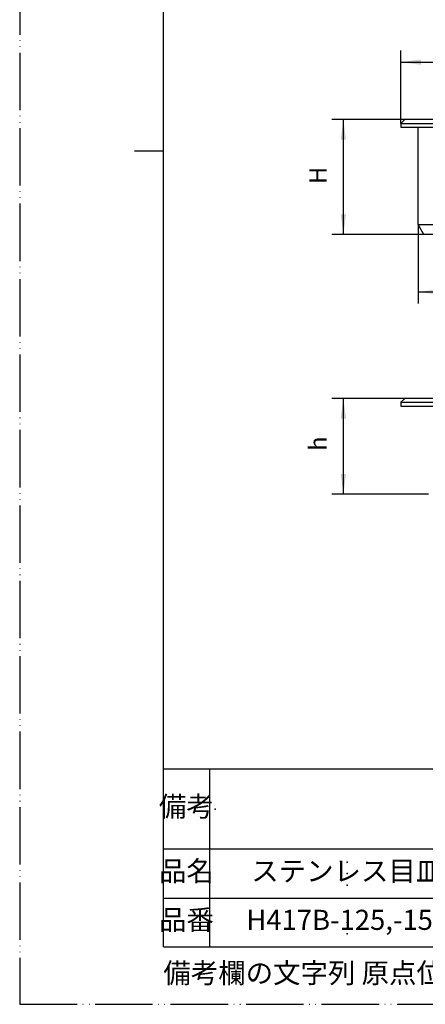
# Model space of a CAD drawing. Units: millimetres. Extents: x 0 to 315, y 0 to 446.
# Drawn here: x 0 to 106, y 0 to 257 of the extents above; entities that cross this region are included whole.
import ezdxf

# ---------------------------------------------------------------- set-up
doc = ezdxf.new("R2010")
doc.units = ezdxf.units.MM
doc.linetypes.add('PHANTOM', pattern=[13, 10, -1, 0, -1, 0, -1])
doc.layers.add('1', color=7, linetype='Continuous')
doc.styles.add('CONVERTER_11', font='MS Mincho.ttf', dxfattribs={"width": 0.89})
doc.styles.add('CONVERTER_12', font='txt.shx', dxfattribs={"width": 0.9})
doc.dimstyles.new('ME10_DIM_10', dxfattribs={"dimtxt": 4.5, "dimasz": 5.25, "dimexe": 3, "dimexo": 0, "dimgap": 3, "dimtad": 1, "dimdsep": 46, "dimtxsty": 'CONVERTER_12', "dimsah": 1, "dimcen": 0.09, "dimclrd": 2, "dimclre": 2, "dimclrt": 7, "dimadec": 0, "dimazin": 0, "dimtfac": 1, "dimtdec": 4, "dimtix": 1, "dimtmove": 0, "dimatfit": 3, "dimfxl": 1, "dimtolj": 1, "dimtzin": 0, "dimarcsym": 0})
doc.dimstyles.new('ME10_DIM_12', dxfattribs={"dimtxt": 4.5, "dimasz": 5.25, "dimexe": 3, "dimexo": 0, "dimgap": 3, "dimtad": 1, "dimdsep": 46, "dimtxsty": 'CONVERTER_12', "dimsah": 1, "dimcen": 0.09, "dimclrd": 2, "dimclre": 2, "dimclrt": 7, "dimadec": 0, "dimazin": 0, "dimtfac": 1, "dimtdec": 4, "dimtix": 1, "dimtmove": 0, "dimatfit": 3, "dimfxl": 1, "dimtolj": 1, "dimtzin": 0, "dimarcsym": 0})
doc.dimstyles.new('ME10_DIM_13', dxfattribs={"dimtxt": 4.5, "dimasz": 5.25, "dimexe": 3, "dimexo": 0, "dimgap": 3, "dimtad": 1, "dimdsep": 46, "dimtxsty": 'CONVERTER_12', "dimsah": 1, "dimcen": 0.09, "dimclrd": 2, "dimclre": 2, "dimclrt": 7, "dimadec": 0, "dimazin": 0, "dimtfac": 1, "dimtdec": 4, "dimtix": 1, "dimtmove": 0, "dimatfit": 3, "dimfxl": 1, "dimtolj": 1, "dimtzin": 0, "dimarcsym": 0})
doc.dimstyles.new('ME10_DIM_14', dxfattribs={"dimtxt": 4.5, "dimasz": 5.25, "dimexe": 3, "dimexo": 0, "dimgap": 3, "dimtad": 1, "dimdsep": 46, "dimtxsty": 'CONVERTER_12', "dimsah": 1, "dimcen": 0.09, "dimclrd": 2, "dimclre": 2, "dimclrt": 7, "dimadec": 0, "dimazin": 0, "dimtfac": 1, "dimtdec": 4, "dimtix": 1, "dimtmove": 0, "dimatfit": 3, "dimfxl": 1, "dimtolj": 1, "dimtzin": 0, "dimarcsym": 0})

# ---------------------------------------------------------------- blocks, each defined once
blk = doc.blocks.new('開示A4')
at = {"layer": '1', "color": 4, "linetype": 'PHANTOM'}
for p, q in [((0, 297), (0, 0)), ((0, 0), (210, 0))]:
    blk.add_line(p, q, dxfattribs=at)
at = {"layer": '1', "color": 7, "linetype": 'Continuous'}
for p, q in [((25, 148.5), (25, 287)), ((25, 10), (25, 148.5)), ((25, 41), (200, 41)), ((200, 27), (25, 27)), ((25, 10), (105, 10))]:
    blk.add_line(p, q, dxfattribs=at)
at = {"layer": '1', "color": 2, "linetype": 'Continuous'}
for p, q in [((25, 148.5), (20, 148.5)), ((33, 41), (33, 27)), ((33, 27), (33, 10)), ((25, 18.5), (81, 18.5))]:
    blk.add_line(p, q, dxfattribs=at)
at = {"layer": '1', "color": 4}
for p in [(34, 34), (57, 24.75), (57, 22.75), (57, 20.75), (57, 16.25), (57, 14.25), (57, 12.25)]:
    blk.add_point(p, dxfattribs=at)
at = {"layer": '1', "color": 2, "char_height": 3.5, "attachment_point": 5, "style": 'CONVERTER_11'}
for s, insert, line_spacing_factor in [('備考', (29, 34), 0.454545), ('品名', (29, 22.75), 0.727273), ('品番', (29, 14.25), 0.727273)]:
    blk.add_mtext(s, dxfattribs=dict(at, insert=insert, line_spacing_factor=line_spacing_factor))
at = {"layer": '1', "color": 250, "insert": (25, 5), "char_height": 3.5, "attachment_point": 4, "line_spacing_factor": 0.545455, "style": 'CONVERTER_11'}
blk.add_mtext('備考欄の文字列 原点位置=4', dxfattribs=at)
blk = doc.blocks.new('waku', base_point=(99.49, 255.32))
at = {"color": 7, "linetype": 'Continuous'}
for p, q in [((100.49, 231.04), (99.49, 230.04)), ((99.49, 230.04), (239.49, 230.04)), ((99.49, 230.04), (99.49, 229.04)), ((99.49, 229.04), (239.49, 229.04)), ((238.49, 231.04), (100.49, 231.04)), ((100.49, 158.22), (99.49, 157.22)), ((99.49, 157.22), (99.49, 156.22)), ((99.49, 157.22), (239.49, 157.22)), ((238.49, 158.22), (100.49, 158.22)), ((99.49, 156.22), (239.49, 156.22))]:
    blk.add_line(p, q, dxfattribs=at)
blk = doc.blocks.new('soket', base_point=(103.99, 258.32))
at = {"layer": '1', "color": 7, "linetype": 'Continuous'}
for p, q in [((103.99, 203.64), (103.99, 229.04)), ((234.99, 229.04), (234.99, 203.64)), ((105.49, 201.04), (103.99, 203.64)), ((103.99, 203.64), (234.99, 203.64)), ((234.99, 203.64), (233.49, 201.04)), ((106.74, 201.04), (105.49, 201.04)), ((169.49, 201.04), (106.49, 201.04)), ((233.49, 201.04), (169.49, 201.04))]:
    blk.add_line(p, q, dxfattribs=at)
blk = doc.blocks.new('*D6')
at = {"color": 2, "linetype": 'Continuous'}
for p, q in [((100.49, 158.22), (81.49, 158.22)), ((84.49, 133.22), (84.49, 158.22)), ((106.74, 133.22), (81.49, 133.22))]:
    blk.add_line(p, q, dxfattribs=at)
at = {"color": 2}
for points in [[(85.18, 152.97), (83.8, 152.97), (84.49, 158.22)], [(83.8, 138.47), (85.18, 138.47), (84.49, 133.22)]]:
    blk.add_solid(points, dxfattribs=at)
at = {"color": 7, "insert": (81.49, 144.56), "char_height": 4.5, "attachment_point": 7, "rotation": 90, "line_spacing_factor": 0.60024, "style": 'CONVERTER_12'}
blk.add_mtext('h', dxfattribs=at)
blk = doc.blocks.new('*D8')
at = {"color": 2, "linetype": 'Continuous'}
for p, q in [((99.49, 230.04), (99.49, 249.04)), ((239.49, 230.04), (239.49, 249.04)), ((99.49, 246.04), (239.49, 246.04))]:
    blk.add_line(p, q, dxfattribs=at)
at = {"color": 2}
for points in [[(104.74, 246.73), (104.74, 245.35), (99.49, 246.04)], [(234.24, 245.35), (234.24, 246.73), (239.49, 246.04)]]:
    blk.add_solid(points, dxfattribs=at)
at = {"color": 7, "insert": (166.55, 249.04), "char_height": 4.5, "attachment_point": 7, "rotation": 0.0001, "line_spacing_factor": 0.60024, "style": 'CONVERTER_12'}
blk.add_mtext('\\C7;{\\Fgdt;n}\\C7;D', dxfattribs=at)
blk = doc.blocks.new('*D9')
at = {"color": 2, "linetype": 'Continuous'}
for p, q in [((100.49, 231.04), (81.49, 231.04)), ((84.49, 201.04), (84.49, 231.04)), ((105.49, 201.04), (81.49, 201.04))]:
    blk.add_line(p, q, dxfattribs=at)
at = {"color": 2}
for points in [[(85.18, 225.79), (83.8, 225.79), (84.49, 231.04)], [(83.8, 206.29), (85.18, 206.29), (84.49, 201.04)]]:
    blk.add_solid(points, dxfattribs=at)
at = {"color": 7, "insert": (81.49, 214.23), "char_height": 4.5, "attachment_point": 7, "rotation": 90, "line_spacing_factor": 0.60024, "style": 'CONVERTER_12'}
blk.add_mtext('H', dxfattribs=at)
blk = doc.blocks.new('*D10')
at = {"color": 2, "linetype": 'Continuous'}
for p, q in [((103.99, 203.64), (103.99, 183.04)), ((234.99, 203.64), (234.99, 183.04)), ((103.99, 186.04), (234.99, 186.04))]:
    blk.add_line(p, q, dxfattribs=at)
at = {"color": 2}
for points in [[(109.24, 186.73), (109.24, 185.35), (103.99, 186.04)], [(229.74, 185.35), (229.74, 186.73), (234.99, 186.04)]]:
    blk.add_solid(points, dxfattribs=at)
at = {"color": 7, "insert": (166.24, 189.04), "char_height": 4.5, "attachment_point": 7, "rotation": 0.0001, "line_spacing_factor": 0.60024, "style": 'CONVERTER_12'}
blk.add_mtext('\\C7;{\\Fgdt;n}\\C7;d1', dxfattribs=at)

msp = doc.modelspace()

# ---------------------------------------------------------------- block references
at = {"layer": '1', "xscale": 1.5, "yscale": 1.5, "zscale": 1.5}
msp.add_blockref('開示A4', (0, 0), dxfattribs=at)
at = {"layer": '1'}
for name, p in [('waku', (99.494, 255.324)), ('soket', (103.994, 258.324))]:
    msp.add_blockref(name, p, dxfattribs=at)

# ---------------------------------------------------------------- texts
at = {"color": 7, "insert": (85.5, 21.375), "char_height": 5.25, "attachment_point": 5, "line_spacing_factor": 0.720288, "style": 'CONVERTER_12'}
msp.add_mtext('H417B-125,-150', dxfattribs=at)
at = {"layer": '1', "color": 7, "insert": (85.5, 34.125), "char_height": 5.25, "attachment_point": 5, "style": 'CONVERTER_11'}
msp.add_mtext('ステンレス目皿', dxfattribs=at)

# ---------------------------------------------------------------- dimensions: what is measured, and where the dimension line sits
dim = msp.add_aligned_dim(p1=(239.494, 230.04), p2=(99.494, 230.04), distance=-16, text='{\\Fgdt;n}D', dimstyle='ME10_DIM_12', override={"dimpost": '{\\Fgdt;n}<>'})
dim.commit()
dim.dimension.update_dxf_attribs({"geometry": '*D8', "text_midpoint": (169.11, 251.29), "text_rotation": 0.00014})
for base, p1, p2, text, dimstyle, picture, middle in [((84.494, 231.04), (105.494, 201.04), (100.494, 231.04), 'H', 'ME10_DIM_13', '*D9', (79.244, 215.801)), ((84.494, 133.223), (100.494, 158.223), (106.744, 133.223), 'h', 'ME10_DIM_10', '*D6', (79.244, 145.914))]:
    dim = msp.add_linear_dim(base=base, p1=p1, p2=p2, angle=90, text=text, dimstyle=dimstyle)
    dim.commit()
    dim.dimension.update_dxf_attribs({"geometry": picture, "text_midpoint": middle, "text_rotation": 90})
dim = msp.add_linear_dim(base=(234.994, 186.04), p1=(103.994, 203.638), p2=(234.994, 203.638), text='{\\Fgdt;n}d1', dimstyle='ME10_DIM_14', override={"dimpost": '{\\Fgdt;n}<>'})
dim.commit()
dim.dimension.update_dxf_attribs({"geometry": '*D10', "text_midpoint": (169.93, 191.29), "text_rotation": 0.00014})

doc.saveas('drawing.dxf')
